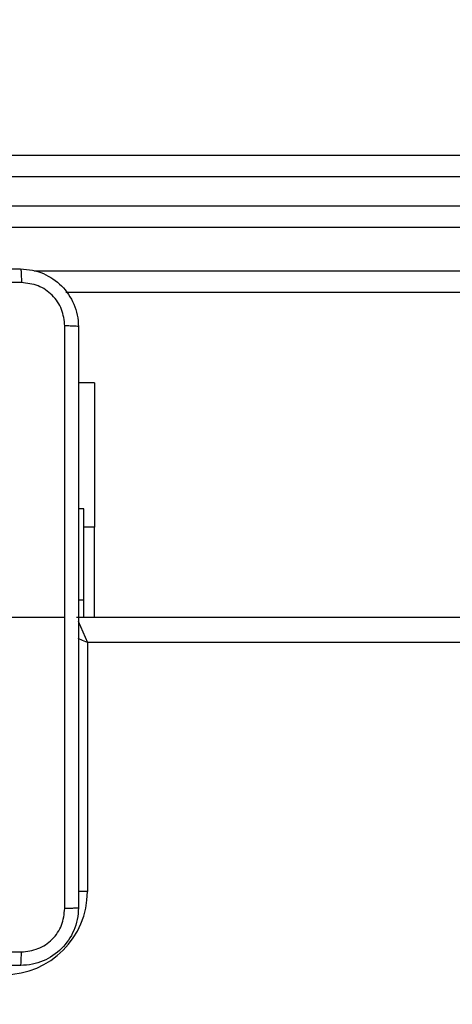
# Model space of a CAD drawing. Units: millimetres. Extents: x -565 to 1259, y 258 to 1118.
# Drawn here: x 472 to 478, y 712 to 725 of the extents above; entities that cross this region are included whole.
import ezdxf

# ---------------------------------------------------------------- set-up
doc = ezdxf.new("R2010")
doc.units = ezdxf.units.MM
doc.header["$LTSCALE"] = 45
doc.header["$PDSIZE"] = -1
doc.layers.add('VP-EQ', color=7, linetype='Continuous', true_color=0x8a3492)
doc.dimstyles.get("Standard").update_dxf_attribs({"dimtxt": 14, "dimasz": 20, "dimexe": 20, "dimexo": 50, "dimgap": 20, "dimtad": 0, "dimdec": 0, "dimzin": 0, "dimdsep": 46, "dimtxsty": 'Standard', "dimcen": -0.09, "dimadec": 0, "dimazin": 0, "dimtfac": 1, "dimtdec": 4, "dimtofl": 0, "dimtmove": 0, "dimatfit": 3, "dimfxl": 70, "dimfxlon": 1, "dimtolj": 1, "dimtzin": 0, "dimarcsym": 0})

# ---------------------------------------------------------------- blocks, each defined once
blk = doc.blocks.new('*D681')
at = {"color": 0, "lineweight": -2}
for p, q in [((62.147, 1028.328), (62.147, 1118.328)), ((975.237, 1028.328), (975.237, 1118.328)), ((82.147, 1098.328), (485.02, 1098.328)), ((955.237, 1098.328), (557.686, 1098.328))]:
    blk.add_line(p, q, dxfattribs=at)
at = {"color": 0}
for points in [[(82.147, 1101.661), (82.147, 1094.995), (62.147, 1098.328)], [(955.237, 1094.995), (955.237, 1101.661), (975.237, 1098.328)]]:
    blk.add_solid(points, dxfattribs=at)
at = {"layer": 'Defpoints', "color": 0}
for p in [(62.147, 1098.328), (62.147, 680.033), (975.237, 452.623)]:
    blk.add_point(p, dxfattribs=at)
at = {"color": 0, "insert": (521.353, 1098.328), "char_height": 14, "attachment_point": 5}
blk.add_mtext('\\A1;913', dxfattribs=at)
blk = doc.blocks.new('*D682')
at = {"color": 0, "lineweight": -2}
for p, q in [((262.183, 948.383), (262.183, 1038.383)), ((825.234, 948.383), (825.234, 1038.383)), ((282.183, 1018.383), (505.042, 1018.383)), ((805.234, 1018.383), (582.375, 1018.383))]:
    blk.add_line(p, q, dxfattribs=at)
at = {"color": 0}
for points in [[(282.183, 1021.716), (282.183, 1015.049), (262.183, 1018.383)], [(805.234, 1015.049), (805.234, 1021.716), (825.234, 1018.383)]]:
    blk.add_solid(points, dxfattribs=at)
at = {"layer": 'Defpoints', "color": 0}
for p in [(262.183, 1018.383), (262.183, 702.933), (825.234, 461.832)]:
    blk.add_point(p, dxfattribs=at)
at = {"color": 0, "insert": (543.708, 1018.383), "char_height": 14, "attachment_point": 5}
blk.add_mtext('\\A1;563', dxfattribs=at)
blk = doc.blocks.new('1')
at = {"color": 7, "linetype": 'Continuous', "lineweight": 25}
for p, q in [((-1539.238, -537.327), (-1539.238, -533.877)), ((-1603.338, -537.327), (-1539.238, -537.327)), ((-1539.088, -537.677), (-1603.463, -537.677)), ((-1539.337, -537.677), (-1539.337, -538.927)), ((-1539.188, -537.677), (-1539.188, -537.914)), ((-1537.688, -537.677), (-1538.925, -537.677)), ((-1539.188, -537.914), (-1539.188, -539.177)), ((-1539.337, -540.927), (-1539.337, -538.927)), ((-1539.188, -539.177), (-1539.113, -539.177)), ((-1539.337, -540.927), (-1539.113, -540.927)), ((-1576.771, -542.177), (-1538.94, -542.177)), ((-1576.776, -543.077), (-1532.347, -543.077)), ((-1532.341, -543.377), (-1576.771, -543.377)), ((-1610.725, -543.777), (-1532.842, -543.777)), ((-1532.829, -544.077), (-1610.711, -544.077))]:
    blk.add_line(p, q, dxfattribs=at)
at = {"color": 8, "linetype": 'Continuous', "lineweight": 25}
for p, q in [((-1539.238, -533.877), (-1539.113, -533.877)), ((-1539.111, -537.623), (-1539.238, -537.327)), ((-1539.188, -537.914), (-1539.113, -537.914)), ((-1539.337, -538.927), (-1539.188, -538.927)), ((-1538.502, -542.477), (-1576.776, -542.477))]:
    blk.add_line(p, q, dxfattribs=at)
at = {"color": 8, "linetype": 'Continuous', "lineweight": 25, "flags": 128}
blk.add_lwpolyline([(-1539.238, -537.327), (-1539.17, -537.356), (-1539.11, -537.382)], dxfattribs=at)
at = {"color": 7, "linetype": 'Continuous', "lineweight": 25}
blk.add_arc((-1538.088, -533.877), 1.15, 90, 180, dxfattribs=at)
for points, knots in [([(-1539.113, -533.652), (-1539.11, -533.598), (-1539.104, -533.49), (-1539.039, -533.29), (-1538.893, -533.072), (-1538.676, -532.927), (-1538.475, -532.862), (-1538.368, -532.855), (-1538.313, -532.852)], [0, 0, 0, 0, 0.130547, 0.257588, 0.500036, 0.742693, 0.869647, 1, 1, 1, 1]), ([(-1538.313, -532.852), (-1538.315, -532.855), (-1538.317, -532.861), (-1538.321, -532.903), (-1538.323, -532.965), (-1538.324, -533.015), (-1538.324, -533.04)], [0, 0, 0, 0, 0.249925, 0.499913, 0.749577, 1, 1, 1, 1]), ([(-1538.313, -532.852), (-1537.419, -532.852), (-1535.631, -532.852), (-1532.946, -532.852), (-1531.157, -532.852), (-1530.263, -532.852)], [0, 0, 0, 0, 0.3333, 0.666706, 1, 1, 1, 1]), ([(-1538.324, -533.04), (-1538.403, -533.049), (-1538.56, -533.067), (-1538.759, -533.206), (-1538.898, -533.405), (-1538.916, -533.563), (-1538.926, -533.642)], [0, 0, 0, 0, 0.2499535, 0.5000619, 0.7499631, 1, 1, 1, 1]), ([(-1530.253, -533.04), (-1531.149, -533.04), (-1532.942, -533.04), (-1535.635, -533.04), (-1537.428, -533.04), (-1538.324, -533.04)], [0, 0, 0, 0, 0.333338, 0.666662, 1, 1, 1, 1]), ([(-1539.113, -533.652), (-1539.111, -533.651), (-1539.105, -533.648), (-1539.062, -533.645), (-1539, -533.642), (-1538.951, -533.642), (-1538.926, -533.642)], [0, 0, 0, 0, 0.2504369, 0.5002066, 0.7501018, 1, 1, 1, 1]), ([(-1539.113, -541.702), (-1539.113, -540.808), (-1539.113, -539.02), (-1539.113, -536.334), (-1539.113, -534.546), (-1539.113, -533.652)], [0, 0, 0, 0, 0.333296, 0.666701, 1, 1, 1, 1]), ([(-1538.926, -533.642), (-1538.926, -534.314), (-1538.926, -535.658), (-1538.926, -537.004), (-1538.926, -537.677)], [0, 0, 0, 0, 0.500006, 1, 1, 1, 1]), ([(-1538.926, -537.677), (-1538.926, -538.35), (-1538.926, -539.696), (-1538.926, -541.041), (-1538.926, -541.713)], [0, 0, 0, 0, 0.499992, 1, 1, 1, 1]), ([(-1539.113, -541.702), (-1539.11, -541.704), (-1539.105, -541.706), (-1539.062, -541.71), (-1539.001, -541.712), (-1538.951, -541.713), (-1538.926, -541.713)], [0, 0, 0, 0, 0.249925, 0.499953, 0.749652, 1, 1, 1, 1]), ([(-1538.313, -542.502), (-1538.368, -542.499), (-1538.476, -542.493), (-1538.676, -542.428), (-1538.893, -542.282), (-1539.039, -542.064), (-1539.104, -541.864), (-1539.11, -541.757), (-1539.113, -541.702)], [0, 0, 0, 0, 0.1305448, 0.2575549, 0.5000036, 0.7426661, 0.8696285, 1, 1, 1, 1]), ([(-1538.926, -541.713), (-1538.917, -541.792), (-1538.898, -541.949), (-1538.759, -542.148), (-1538.56, -542.287), (-1538.403, -542.305), (-1538.324, -542.315)], [0, 0, 0, 0, 0.249959, 0.500065, 0.74997, 1, 1, 1, 1]), ([(-1538.324, -542.315), (-1537.428, -542.315), (-1535.635, -542.314), (-1532.942, -542.314), (-1531.149, -542.315), (-1530.253, -542.315)], [0, 0, 0, 0, 0.333338, 0.666662, 1, 1, 1, 1]), ([(-1538.313, -542.502), (-1538.315, -542.499), (-1538.317, -542.494), (-1538.321, -542.451), (-1538.323, -542.389), (-1538.324, -542.339), (-1538.324, -542.315)], [0, 0, 0, 0, 0.25042, 0.500157, 0.750073, 1, 1, 1, 1]), ([(-1530.263, -542.502), (-1531.157, -542.502), (-1532.946, -542.502), (-1535.631, -542.502), (-1537.419, -542.502), (-1538.313, -542.502)], [0, 0, 0, 0, 0.333294, 0.6667, 1, 1, 1, 1])]:
    blk.add_open_spline(points, degree=3, knots=knots, dxfattribs=at)
blk = doc.blocks.new('wd14112')
at = {"layer": 'VP-EQ', "rotation": 180}
blk.add_blockref('1', (-1066.111, 179.356), dxfattribs=at)

msp = doc.modelspace()

# ---------------------------------------------------------------- block references
at = {"layer": 'VP-EQ', "color": 0}
msp.add_blockref('wd14112', (0, 0), dxfattribs=at)

# ---------------------------------------------------------------- dimensions: what is measured, and where the dimension line sits
for base, p1, p2, picture, middle in [((62.147, 1098.328), (975.237, 452.623), (62.147, 680.033), '*D681', (521.353, 1098.328)), ((262.183, 1018.383), (825.234, 461.832), (262.183, 702.933), '*D682', (543.708, 1018.383))]:
    dim = msp.add_linear_dim(base=base, p1=p1, p2=p2, angle=180, dimstyle='Standard')
    dim.commit()
    dim.dimension.update_dxf_attribs({"geometry": picture, "text_midpoint": middle, "dimtype": 160})

doc.saveas('drawing.dxf')
